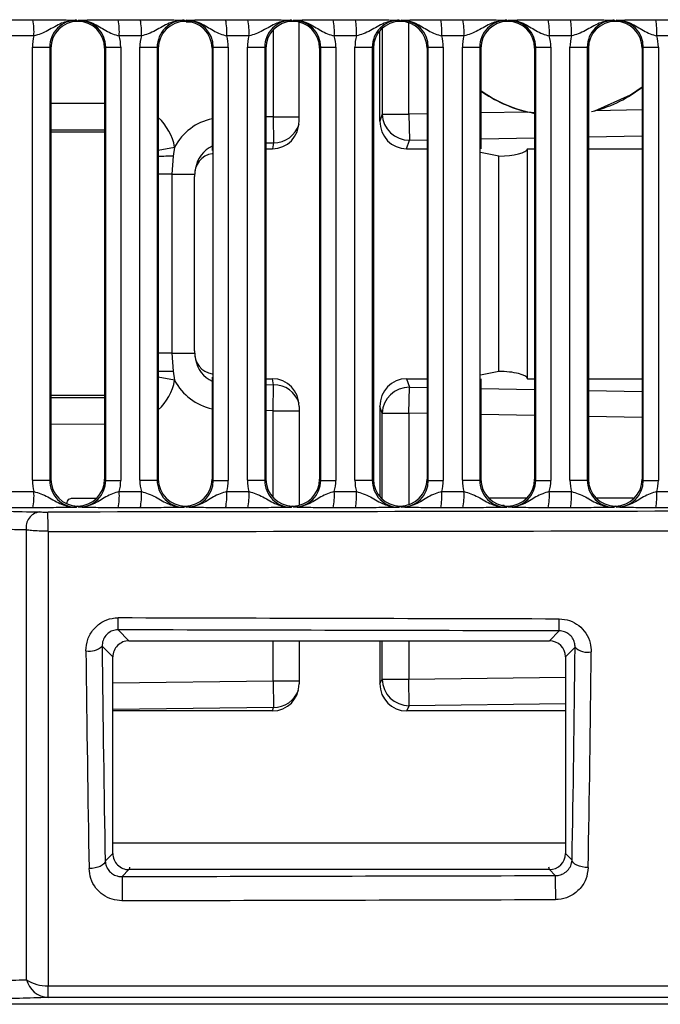
# Model space of a CAD drawing. Units: millimetres. Extents: x 9 to 199, y 7 to 289.
# Drawn here: x 103 to 109, y 164 to 173 of the extents above; entities that cross this region are included whole.
import ezdxf

# ---------------------------------------------------------------- set-up
doc = ezdxf.new("R2010")
doc.units = ezdxf.units.MM

msp = doc.modelspace()

# ---------------------------------------------------------------- linework, layer by layer
at = {"color": 7, "linetype": 'Continuous', "lineweight": 25}
for p, q in [((102.9038, 172.8087), (103.1096, 172.8087)), ((103.516, 172.8035), (103.5259, 172.7936)), ((103.5259, 172.7936), (103.5359, 172.8035)), ((103.5259, 172.793), (103.5259, 172.7936)), ((103.9013, 172.8087), (104.1072, 172.8087)), ((104.5135, 172.8035), (104.5235, 172.7936)), ((104.5235, 172.7936), (104.5335, 172.8035)), ((104.5235, 172.793), (104.5235, 172.7936)), ((104.5823, 172.7859), (104.5329, 172.7859)), ((104.8989, 172.8087), (105.1048, 172.8087)), ((105.5111, 172.8035), (105.521, 172.7936)), ((105.521, 172.7936), (105.531, 172.8035)), ((105.521, 172.793), (105.521, 172.7936)), ((105.5812, 171.8676), (105.5812, 172.7855)), ((105.8965, 172.8087), (106.1023, 172.8087)), ((106.5086, 172.8035), (106.5186, 172.7936)), ((106.5186, 172.7936), (106.5286, 172.8035)), ((106.5186, 172.793), (106.5186, 172.7936)), ((106.894, 172.8087), (107.0999, 172.8087)), ((107.5062, 172.8035), (107.5162, 172.7936)), ((107.5162, 172.7936), (107.5262, 172.8035)), ((107.5162, 172.793), (107.5162, 172.7936)), ((107.8916, 172.8087), (108.0974, 172.8087)), ((108.5038, 172.8035), (108.5137, 172.7936)), ((108.5137, 172.7936), (108.5237, 172.8035)), ((108.5137, 172.793), (108.5137, 172.7936)), ((108.8891, 172.8087), (109.095, 172.8087)), ((106.3294, 171.8676), (106.3294, 172.7056)), ((103.1199, 172.6587), (102.914, 172.6587)), ((104.1175, 172.6587), (103.9116, 172.6587)), ((105.115, 172.6587), (104.9092, 172.6587)), ((106.1126, 172.6587), (105.9067, 172.6587)), ((107.1102, 172.6587), (106.9043, 172.6587)), ((108.1077, 172.6587), (107.9019, 172.6587)), ((109.1053, 172.6587), (108.8994, 172.6587)), ((103.1057, 172.5531), (103.2662, 172.5531)), ((103.1057, 168.5329), (103.1057, 172.5531)), ((103.2662, 172.5531), (103.2662, 168.5329)), ((103.2765, 172.5427), (103.2662, 172.5531)), ((103.2765, 172.5427), (103.2765, 168.5433)), ((103.786, 172.5541), (103.7753, 172.5433)), ((103.7753, 172.5433), (103.7753, 168.5427)), ((103.786, 172.5541), (103.9256, 172.5541)), ((103.786, 168.5319), (103.786, 172.5541)), ((103.9256, 172.5541), (103.9256, 168.5319)), ((104.1033, 172.5531), (104.2637, 172.5531)), ((104.1033, 168.5329), (104.1033, 172.5531)), ((104.2637, 172.5531), (104.2637, 168.5329)), ((104.2741, 172.5427), (104.2637, 172.5531)), ((104.2741, 172.5427), (104.2741, 168.5433)), ((104.7836, 172.5541), (104.7729, 172.5433)), ((104.7729, 172.5433), (104.7729, 171.5948)), ((104.7836, 172.5541), (104.9231, 172.5541)), ((104.7836, 168.5319), (104.7836, 172.5541)), ((104.9231, 172.5541), (104.9231, 168.5319)), ((105.1009, 172.5531), (105.2613, 172.5531)), ((105.1009, 168.5329), (105.1009, 172.5531)), ((105.2613, 172.5531), (105.2613, 168.5329)), ((105.2716, 172.5427), (105.2613, 172.5531)), ((105.2716, 172.5427), (105.2716, 168.5433)), ((105.7812, 172.5541), (105.7704, 172.5433)), ((105.7704, 172.5433), (105.7704, 168.5427)), ((105.7812, 172.5541), (105.9207, 172.5541)), ((105.7812, 168.5319), (105.7812, 172.5541)), ((105.9207, 172.5541), (105.9207, 168.5319)), ((106.0984, 172.5531), (106.2589, 172.5531)), ((106.0984, 168.5329), (106.0984, 172.5531)), ((106.2589, 172.5531), (106.2589, 168.5329)), ((106.2692, 172.5427), (106.2589, 172.5531)), ((106.2692, 172.5427), (106.2692, 168.5433)), ((106.7787, 172.5541), (106.768, 172.5433)), ((106.768, 172.5433), (106.768, 168.5427)), ((106.7787, 172.5541), (106.9182, 172.5541)), ((106.7787, 168.5319), (106.7787, 172.5541)), ((106.9182, 172.5541), (106.9182, 168.5319)), ((107.096, 172.5531), (107.2564, 172.5531)), ((107.096, 168.5329), (107.096, 172.5531)), ((107.2564, 172.5531), (107.2564, 168.5329)), ((107.2668, 172.5427), (107.2564, 172.5531)), ((107.2668, 172.5427), (107.2668, 171.61)), ((107.7763, 172.5541), (107.7656, 172.5433)), ((107.7656, 172.5433), (107.7656, 168.5427)), ((107.7763, 172.5541), (107.9158, 172.5541)), ((107.7763, 168.5319), (107.7763, 172.5541)), ((107.9158, 172.5541), (107.9158, 168.5319)), ((108.0936, 172.5531), (108.254, 172.5531)), ((108.0936, 168.5329), (108.0936, 172.5531)), ((108.254, 172.5531), (108.254, 168.5329)), ((108.2643, 172.5427), (108.254, 172.5531)), ((108.2643, 172.5427), (108.2643, 168.5433)), ((108.7739, 172.5541), (108.7631, 172.5433)), ((108.7631, 172.5433), (108.7631, 168.5427)), ((108.7739, 172.5541), (108.9134, 172.5541)), ((108.7739, 168.5319), (108.7739, 172.5541)), ((108.9134, 172.5541), (108.9134, 168.5319)), ((107.7656, 171.9448), (107.7018, 171.9517)), ((108.2938, 171.9551), (108.3252, 171.9634)), ((105.3394, 171.9076), (105.3439, 171.6661)), ((106.35, 171.9311), (106.3294, 171.8676)), ((106.35, 171.9311), (106.5991, 171.9311)), ((106.5991, 171.9311), (106.6036, 171.6896)), ((103.2765, 171.7669), (103.7753, 171.7663)), ((105.3439, 171.6661), (105.3329, 171.61)), ((106.5777, 171.61), (106.6036, 171.6896)), ((104.4257, 171.6253), (104.4132, 171.5407)), ((105.2716, 171.61), (105.3329, 171.61)), ((106.5777, 171.61), (106.768, 171.61)), ((107.4342, 171.543), (107.2646, 171.5772)), ((107.701, 171.61), (107.7656, 171.61)), ((107.701, 169.476), (107.701, 171.61)), ((108.2643, 171.61), (108.7631, 171.61)), ((104.4132, 171.5407), (104.3987, 171.374)), ((107.4342, 169.543), (107.4342, 171.543)), ((104.6185, 171.429), (104.6134, 171.4027)), ((104.3987, 171.374), (104.3987, 169.712)), ((104.6086, 169.7337), (104.6086, 171.3523)), ((104.3987, 169.712), (104.4132, 169.5453)), ((104.6134, 169.6833), (104.6185, 169.657)), ((104.4132, 169.5453), (104.4257, 169.4607)), ((104.7729, 169.4912), (104.7729, 168.5427)), ((105.2716, 169.476), (105.3329, 169.476)), ((105.3439, 169.4199), (105.3329, 169.476)), ((106.5777, 169.476), (106.768, 169.476)), ((106.5777, 169.476), (106.6036, 169.3964)), ((107.4342, 169.543), (107.2646, 169.5088)), ((107.2668, 169.476), (107.2668, 168.5433)), ((107.701, 169.476), (107.7656, 169.476)), ((108.2643, 169.476), (108.7631, 169.476)), ((105.3394, 169.1784), (105.3439, 169.4199)), ((106.5991, 169.1549), (106.6036, 169.3964)), ((103.7753, 169.3197), (103.2765, 169.3191)), ((105.5812, 169.2184), (105.5812, 168.3005)), ((106.3294, 169.2184), (106.3294, 168.3804)), ((106.35, 169.1549), (106.3294, 169.2184)), ((106.35, 169.1549), (106.5991, 169.1549)), ((103.1057, 168.5329), (103.2662, 168.5329)), ((103.2662, 168.5329), (103.2765, 168.5433)), ((103.7753, 168.5427), (103.786, 168.5319)), ((103.786, 168.5319), (103.9256, 168.5319)), ((104.1033, 168.5329), (104.2637, 168.5329)), ((104.2637, 168.5329), (104.2741, 168.5433)), ((104.7729, 168.5427), (104.7836, 168.5319)), ((104.7836, 168.5319), (104.9231, 168.5319)), ((105.1009, 168.5329), (105.2613, 168.5329)), ((105.2613, 168.5329), (105.2716, 168.5433)), ((105.7704, 168.5427), (105.7812, 168.5319)), ((105.7812, 168.5319), (105.9207, 168.5319)), ((106.0984, 168.5329), (106.2589, 168.5329)), ((106.2589, 168.5329), (106.2692, 168.5433)), ((106.768, 168.5427), (106.7787, 168.5319)), ((106.7787, 168.5319), (106.9182, 168.5319)), ((107.096, 168.5329), (107.2564, 168.5329)), ((107.2564, 168.5329), (107.2668, 168.5433)), ((107.7656, 168.5427), (107.7763, 168.5319)), ((107.7763, 168.5319), (107.9158, 168.5319)), ((108.0936, 168.5329), (108.254, 168.5329)), ((108.254, 168.5329), (108.2643, 168.5433)), ((108.7631, 168.5427), (108.7739, 168.5319)), ((108.7739, 168.5319), (108.9134, 168.5319)), ((102.914, 168.4273), (103.1199, 168.4273)), ((103.9116, 168.4273), (104.1175, 168.4273)), ((104.9092, 168.4273), (105.115, 168.4273)), ((105.9067, 168.4273), (106.1126, 168.4273)), ((106.9043, 168.4273), (107.1102, 168.4273)), ((107.9019, 168.4273), (108.1077, 168.4273)), ((108.8994, 168.4273), (109.1053, 168.4273)), ((103.479, 168.3659), (103.702, 168.3659)), ((103.5259, 168.2924), (103.516, 168.2825)), ((103.5259, 168.2924), (103.5259, 168.293)), ((103.5359, 168.2825), (103.5259, 168.2924)), ((104.5235, 168.2924), (104.5135, 168.2825)), ((104.5235, 168.2924), (104.5235, 168.293)), ((104.5335, 168.2825), (104.5235, 168.2924)), ((105.521, 168.2924), (105.5111, 168.2825)), ((105.521, 168.2924), (105.521, 168.293)), ((105.531, 168.2825), (105.521, 168.2924)), ((106.5186, 168.2924), (106.5086, 168.2825)), ((106.5186, 168.2924), (106.5186, 168.293)), ((106.5286, 168.2825), (106.5186, 168.2924)), ((107.688, 168.3669), (107.3394, 168.3669)), ((107.4828, 168.2979), (107.4677, 168.2979)), ((107.5162, 168.2924), (107.5062, 168.2825)), ((107.5162, 168.2924), (107.5162, 168.293)), ((107.5262, 168.2825), (107.5162, 168.2924)), ((108.2632, 168.3669), (108.2667, 168.3669)), ((108.6786, 168.3659), (108.3402, 168.3659)), ((108.5137, 168.2924), (108.5038, 168.2825)), ((108.5137, 168.2924), (108.5137, 168.293)), ((108.5237, 168.2825), (108.5137, 168.2924)), ((103.1096, 168.2773), (102.9038, 168.2773)), ((104.1072, 168.2773), (103.9013, 168.2773)), ((105.1048, 168.2773), (104.8989, 168.2773)), ((106.1023, 168.2773), (105.8965, 168.2773)), ((107.0999, 168.2773), (106.894, 168.2773)), ((108.0974, 168.2773), (107.8916, 168.2773)), ((109.095, 168.2773), (108.8891, 168.2773)), ((103.9003, 167.145), (104.0021, 167.043)), ((107.9023, 167.043), (107.9944, 167.1349)), ((104.0021, 167.043), (107.9023, 167.043)), ((105.5812, 167.043), (105.5812, 166.6442)), ((106.3294, 167.043), (106.3294, 166.6442)), ((103.8522, 166.8927), (103.753, 166.9921)), ((108.1409, 166.982), (108.0522, 166.8935)), ((103.8522, 165.0683), (103.8522, 166.8927)), ((108.0522, 166.8935), (108.0522, 165.0675)), ((105.3394, 166.6705), (105.3424, 166.4243)), ((106.3294, 166.6442), (106.35, 166.686)), ((106.35, 166.686), (106.5991, 166.686)), ((106.6021, 166.4398), (106.5991, 166.686)), ((105.3325, 166.3911), (103.8522, 166.3911)), ((105.3325, 166.3911), (105.3424, 166.4243)), ((106.6021, 166.4398), (106.5781, 166.3911)), ((108.0522, 166.3911), (106.5781, 166.3911)), ((103.7815, 164.9974), (103.8522, 165.0683)), ((108.0522, 165.0675), (108.1128, 165.0071)), ((104.0021, 164.918), (103.9373, 164.8531)), ((104.0022, 164.918), (104.0021, 164.918)), ((104.007, 164.9424), (104.0022, 164.918)), ((107.9022, 164.918), (104.0022, 164.918)), ((107.9022, 164.918), (107.8973, 164.9424)), ((107.9023, 164.918), (107.9022, 164.918)), ((107.9576, 164.8627), (107.9023, 164.918)), ((103.2508, 163.8402), (113.5868, 163.8402)), ((103.2508, 163.7308), (103.2508, 163.8402)), ((113.5868, 163.7308), (103.2508, 163.7308)), ((113.524, 163.668), (101.8772, 163.668))]:
    msp.add_line(p, q, dxfattribs=at)
at = {"color": 8, "linetype": 'Continuous', "lineweight": 25}
for p, q in [((106.5991, 171.9311), (106.5991, 172.7795)), ((105.3394, 172.714), (105.3394, 171.9076)), ((106.35, 172.727), (106.35, 171.9311)), ((103.2765, 172.0343), (103.7753, 172.0337)), ((107.7018, 171.9517), (107.2668, 171.9436)), ((108.7631, 171.9716), (108.3254, 171.9634)), ((105.3394, 171.9076), (105.2716, 171.9063)), ((105.3394, 171.9076), (105.5812, 171.9076)), ((106.768, 171.9343), (106.5991, 171.9311)), ((103.7753, 171.7838), (103.2765, 171.7844)), ((105.2716, 171.6647), (105.3439, 171.6661)), ((106.6036, 171.6896), (106.768, 171.6927)), ((107.2668, 171.702), (107.7656, 171.7113)), ((108.2643, 171.7207), (108.7631, 171.73)), ((104.2741, 171.597), (104.4257, 171.6253)), ((104.3987, 171.374), (104.2741, 171.374)), ((104.3987, 171.374), (104.6095, 171.374)), ((104.3987, 169.712), (104.2741, 169.712)), ((104.3987, 169.712), (104.6095, 169.712)), ((104.4257, 169.4607), (104.2741, 169.489)), ((105.2716, 169.4213), (105.3439, 169.4199)), ((106.6036, 169.3964), (106.768, 169.3933)), ((107.2668, 169.384), (107.7656, 169.3747)), ((103.2765, 169.3016), (103.7753, 169.3023)), ((108.2643, 169.3653), (108.7631, 169.356)), ((105.3394, 169.1784), (105.2716, 169.1797)), ((105.3394, 168.372), (105.3394, 169.1784)), ((105.3394, 169.1784), (105.5812, 169.1784)), ((106.35, 168.359), (106.35, 169.1549)), ((106.768, 169.1517), (106.5991, 169.1549)), ((106.5991, 169.1549), (106.5991, 168.3065)), ((107.7656, 169.1331), (107.2668, 169.1424)), ((108.7631, 169.1144), (108.2643, 169.1238)), ((103.7753, 169.0523), (103.2765, 169.0517)), ((105.3394, 166.6705), (105.3394, 167.043)), ((106.35, 166.686), (106.35, 167.043)), ((106.5991, 167.043), (106.5991, 166.686)), ((103.8522, 166.6522), (105.3394, 166.6705)), ((105.3394, 166.6705), (105.5812, 166.6705)), ((106.5991, 166.686), (108.0522, 166.7039)), ((108.0522, 166.4576), (106.6021, 166.4398)), ((105.3424, 166.4243), (103.8522, 166.406)), ((103.8522, 165.1659), (108.0522, 165.1659))]:
    msp.add_line(p, q, dxfattribs=at)
at = {"color": 7, "linetype": 'Continuous', "lineweight": 25, "flags": 128}
for points in [[(108.3252, 171.9634), (108.6562, 172.1099), (108.7631, 172.1854)], [(103.2508, 168.06), (103.2507, 168.0925), (103.2507, 168.1248), (103.2507, 168.1553), (103.2506, 168.1827), (103.2506, 168.2056), (103.2506, 168.223), (103.2506, 168.234), (103.2506, 168.2381)], [(103.7815, 164.9974), (103.7778, 164.984), (103.7688, 164.9712), (103.7546, 164.9592), (103.736, 164.9487), (103.7134, 164.94), (103.6879, 164.9335), (103.6602, 164.9292), (103.6316, 164.9275)], [(108.2627, 164.9373), (108.234, 164.939), (108.2064, 164.9432), (108.1808, 164.9498), (108.1583, 164.9585), (108.1396, 164.969), (108.1255, 164.9809), (108.1164, 164.9937), (108.1128, 165.0071)]]:
    msp.add_lwpolyline(points, dxfattribs=at)
at = {"color": 7, "linetype": 'Continuous', "lineweight": 25}
for centre, radius, start, end in [((102.5524, 172.6952), 0.5686, 356.32566, 11.51693), ((103.3441, 172.6952), 0.5686, 356.32566, 11.51693), ((103.55, 172.6952), 0.5686, 356.32566, 11.51693), ((104.3417, 172.6952), 0.5686, 356.32566, 11.51693), ((104.5476, 172.6952), 0.5686, 356.32566, 11.51693), ((105.3393, 172.6952), 0.5686, 356.32566, 11.51693), ((105.5451, 172.6952), 0.5686, 356.32566, 11.51693), ((106.3368, 172.6952), 0.5686, 356.32566, 11.51693), ((106.5427, 172.6952), 0.5686, 356.32566, 11.51693), ((107.3344, 172.6952), 0.5686, 356.32566, 11.51693), ((107.5402, 172.6952), 0.5686, 356.32566, 11.51693), ((108.3319, 172.6952), 0.5686, 356.32566, 11.51693), ((107.9927, 173.1635), 1.2455, 234.35065, 259.49306), ((106.602, 171.9418), 0.2522, 182.42503, 270.37084), ((106.602, 169.1442), 0.2522, 89.62916, 177.57497), ((102.5524, 168.3908), 0.5686, 348.48307, 3.67434), ((103.3441, 168.3908), 0.5686, 348.48307, 3.67434), ((103.55, 168.3908), 0.5686, 348.48307, 3.67434), ((104.3417, 168.3908), 0.5686, 348.48307, 3.67434), ((104.5476, 168.3908), 0.5686, 348.48307, 3.67434), ((105.3393, 168.3908), 0.5686, 348.48307, 3.67434), ((105.5451, 168.3908), 0.5686, 348.48307, 3.67434), ((106.3368, 168.3908), 0.5686, 348.48307, 3.67434), ((106.5427, 168.3908), 0.5686, 348.48307, 3.67434), ((107.3344, 168.3908), 0.5686, 348.48307, 3.67434), ((107.5402, 168.3908), 0.5686, 348.48307, 3.67434), ((108.3319, 168.3908), 0.5686, 348.48307, 3.67434), ((103.1913, 168.0972), 0.1431, 98.37464, 190.18444), ((62.4501, 167.3371), 41.4507, 359.73442, 359.88796), ((66.769, 167.3264), 41.2258, 359.73386, 359.88805), ((103.6343, 167.1236), 0.1772, 259.87887, 312.07321), ((108.2597, 167.1131), 0.1769, 227.81723, 280.1344), ((106.6021, 166.6919), 0.2521, 181.35027, 270.00077), ((152.0777, 164.82), 48.1403, 179.96058, 180.22689), ((156.1795, 164.8299), 48.2219, 179.96094, 180.22664), ((103.239, 164.182), 0.3421, 236.54899, 271.96432), ((103.2647, 163.9515), 0.2211, 194.3622, 266.39877)]:
    msp.add_arc(centre, radius, start, end, dxfattribs=at)
at = {"color": 8, "linetype": 'Continuous', "lineweight": 25}
for centre, radius, start, end in [((105.3457, 171.9109), 0.2448, 269.56934, 342.9054), ((104.4201, 165.1019), 6.4388, 90.06137, 91.29906), ((104.4201, 175.9841), 6.4388, 268.70094, 269.93863), ((105.3457, 169.1752), 0.2448, 17.09461, 90.43066), ((105.3434, 166.6705), 0.2462, 269.76565, 339.79791)]:
    msp.add_arc(centre, radius, start, end, dxfattribs=at)
at = {"color": 7, "linetype": 'Continuous', "lineweight": 25}
for centre, major_axis, ratio, start_param, end_param in [((103.5158, 172.5535), (0.0716, 0.2397), 0.997666, 0.290154, 1.861866), ((103.5263, 172.543), (0.0791, 0.2372), 0.998475, 0.323625, 1.893054), ((103.525, 172.543), (0.2257, 0.1085), 0.998049, 5.836068, 7.403057), ((103.5355, 172.5535), (0.2241, 0.1125), 0.996738, 5.818832, 7.388104), ((104.5133, 172.5535), (0.0716, 0.2397), 0.997666, 0.290154, 1.861866), ((104.5238, 172.543), (0.0791, 0.2372), 0.998475, 0.323625, 1.893054), ((104.5225, 172.543), (0.2257, 0.1085), 0.998049, 5.836068, 7.403057), ((104.533, 172.5535), (0.2241, 0.1125), 0.996738, 5.818832, 7.388104), ((105.5109, 172.5535), (0.0716, 0.2397), 0.997666, 0.290154, 1.861866), ((105.5214, 172.543), (0.0791, 0.2372), 0.998475, 0.323625, 1.893054), ((105.5201, 172.543), (0.2257, 0.1085), 0.998049, 5.836068, 7.403057), ((105.5306, 172.5535), (0.2241, 0.1125), 0.996738, 5.818832, 7.388104), ((106.5085, 172.5535), (0.0716, 0.2397), 0.997666, 0.290154, 1.861866), ((106.5189, 172.543), (0.0791, 0.2372), 0.998475, 0.323625, 1.893054), ((106.5177, 172.543), (0.2257, 0.1085), 0.998049, 5.836068, 7.403057), ((106.5282, 172.5535), (0.2241, 0.1125), 0.996738, 5.818832, 7.388104), ((107.506, 172.5535), (0.0716, 0.2397), 0.997666, 0.290154, 1.861866), ((107.5165, 172.543), (0.0791, 0.2372), 0.998475, 0.323625, 1.893054), ((107.5152, 172.543), (0.2257, 0.1085), 0.998049, 5.836068, 7.403057), ((107.5257, 172.5535), (0.2241, 0.1125), 0.996738, 5.818832, 7.388104), ((108.5036, 172.5535), (0.0716, 0.2397), 0.997666, 0.290154, 1.861866), ((108.5141, 172.543), (0.0791, 0.2372), 0.998475, 0.323625, 1.893054), ((108.5128, 172.543), (0.2257, 0.1085), 0.998049, 5.836068, 7.403057), ((108.5233, 172.5535), (0.2241, 0.1125), 0.996738, 5.818832, 7.388104), ((103.5053, 172.5535), (0.1265, 0.3796), 0.998475, 1.625882, 1.893054), ((103.525, 172.5535), (0.3612, 0.1735), 0.998049, 5.836068, 6.1008), ((104.5029, 172.5535), (0.1265, 0.3796), 0.998475, 1.625882, 1.893054), ((104.5226, 172.5535), (0.3612, 0.1735), 0.998049, 5.836068, 6.1008), ((105.5004, 172.5535), (0.1265, 0.3796), 0.998475, 1.625882, 1.893054), ((105.5201, 172.5535), (0.3612, 0.1735), 0.998049, 5.836068, 6.1008), ((106.498, 172.5535), (0.1265, 0.3796), 0.998475, 1.625882, 1.893054), ((106.5177, 172.5535), (0.3612, 0.1735), 0.998049, 5.836068, 6.1008), ((107.4956, 172.5535), (0.1265, 0.3796), 0.998475, 1.625882, 1.893054), ((107.5153, 172.5535), (0.3612, 0.1735), 0.998049, 5.836068, 6.1008), ((108.4931, 172.5535), (0.1265, 0.3796), 0.998475, 1.625882, 1.893054), ((108.5128, 172.5535), (0.3612, 0.1735), 0.998049, 5.836068, 6.1008), ((107.9908, 173.168), (-1.2531, 0), 0.997564, 0.954732, 1.338006), ((107.9908, 173.168), (-1.2531, 0), 0.997564, 1.841056, 2.234874), ((105.3318, 171.8688), (-0.0157, 0.2584), 0.963455, 3.083009, 4.649289), ((106.5788, 171.8688), (0.0157, 0.2584), 0.963455, 1.633897, 3.200176), ((104.8639, 171.381), (0.0531, 0.272), 0.901908, 0.584201, 1.570796), ((107.4517, 171.61), (0.25, 0.005), 0.267196, 4.637198, 6.207994), ((104.8486, 171.3027), (-0.1459, 0.2357), 0.808456, 5.941013, 7.200527), ((104.8486, 169.7833), (0.1459, 0.2357), 0.808456, 2.224251, 3.483765), ((104.8639, 169.705), (-0.0531, 0.272), 0.901908, 1.570796, 2.557391), ((105.3318, 169.2172), (0.0157, 0.2584), 0.963455, 4.775489, 6.341768), ((106.5788, 169.2172), (-0.0157, 0.2584), 0.963455, 6.224602, 7.790881), ((107.4517, 169.476), (0.25, -0.005), 0.267196, 0.075191, 1.645988), ((103.5053, 168.5325), (-0.1265, 0.3796), 0.998475, 1.248539, 1.515711), ((103.5158, 168.5325), (-0.0716, 0.2397), 0.997666, 1.279727, 2.851439), ((103.5263, 168.543), (-0.0791, 0.2372), 0.998475, 1.248539, 2.817968), ((103.525, 168.543), (0.2257, -0.1085), 0.998049, 5.163314, 6.730302), ((103.5355, 168.5325), (0.2241, -0.1125), 0.996738, 5.178267, 6.747538), ((103.525, 168.5325), (0.3612, -0.1735), 0.998049, 0.182386, 0.447117), ((104.5029, 168.5325), (-0.1265, 0.3796), 0.998475, 1.248539, 1.515711), ((104.5133, 168.5325), (-0.0716, 0.2397), 0.997666, 1.279727, 2.851439), ((104.5238, 168.543), (-0.0791, 0.2372), 0.998475, 1.248539, 2.817968), ((104.5225, 168.543), (0.2257, -0.1085), 0.998049, 5.163314, 6.730302), ((104.533, 168.5325), (0.2241, -0.1125), 0.996738, 5.178267, 6.747538), ((104.5226, 168.5325), (0.3612, -0.1735), 0.998049, 0.182386, 0.447117), ((105.5004, 168.5325), (-0.1265, 0.3796), 0.998475, 1.248539, 1.515711), ((105.5109, 168.5325), (-0.0716, 0.2397), 0.997666, 1.279727, 2.851439), ((105.5214, 168.543), (-0.0791, 0.2372), 0.998475, 1.248539, 2.817968), ((105.5201, 168.543), (0.2257, -0.1085), 0.998049, 5.163314, 6.730302), ((105.5306, 168.5325), (0.2241, -0.1125), 0.996738, 5.178267, 6.747538), ((105.5201, 168.5325), (0.3612, -0.1735), 0.998049, 0.182386, 0.447117), ((106.498, 168.5325), (-0.1265, 0.3796), 0.998475, 1.248539, 1.515711), ((106.5085, 168.5325), (-0.0716, 0.2397), 0.997666, 1.279727, 2.851439), ((106.5189, 168.543), (-0.0791, 0.2372), 0.998475, 1.248539, 2.817968), ((106.5177, 168.543), (0.2257, -0.1085), 0.998049, 5.163314, 6.730302), ((106.5282, 168.5325), (0.2241, -0.1125), 0.996738, 5.178267, 6.747538), ((106.5177, 168.5325), (0.3612, -0.1735), 0.998049, 0.182386, 0.447117), ((107.4956, 168.5325), (-0.1265, 0.3796), 0.998475, 1.248539, 1.515711), ((107.506, 168.5325), (-0.0716, 0.2397), 0.997666, 1.279727, 2.851439), ((107.5165, 168.543), (-0.0791, 0.2372), 0.998475, 1.248539, 2.817968), ((107.5152, 168.543), (0.2257, -0.1085), 0.998049, 5.163314, 6.730302), ((107.5257, 168.5325), (0.2241, -0.1125), 0.996738, 5.178267, 6.747538), ((107.5153, 168.5325), (0.3612, -0.1735), 0.998049, 0.182386, 0.447117), ((108.4931, 168.5325), (-0.1265, 0.3796), 0.998475, 1.248539, 1.515711), ((108.5036, 168.5325), (-0.0716, 0.2397), 0.997666, 1.279727, 2.851439), ((108.5141, 168.543), (-0.0791, 0.2372), 0.998475, 1.248539, 2.817968), ((108.5128, 168.543), (0.2257, -0.1085), 0.998049, 5.163314, 6.730302), ((108.5233, 168.5325), (0.2241, -0.1125), 0.996738, 5.178267, 6.747538), ((108.5128, 168.5325), (0.3612, -0.1735), 0.998049, 0.182386, 0.447117), ((1651.3352, 170.318), (9095.4378, 11.0983), 0.000021, 4.541352, 4.5425), ((1651.3354, 170.168), (9095.4378, 11.2483), 0.000022, 4.541352, 4.5425), ((-1226.0069, 170.168), (4548.4015, -11.2431), 0.000086, 1.27313, 1.274071), ((-1226.0072, 170.0181), (4548.4015, -11.0932), 0.000085, 1.27313, 1.274071), ((104.0019, 166.8929), (0.0345, 0.1461), 0.997274, 0.231213, 1.803231), ((107.9017, 166.8929), (0.1328, 0.071), 0.995612, 5.793991, 7.36113), ((103.9746, 170.168), (0, 11.25), 0.034455, 1.86097, 2.055357), ((104.1245, 170.168), (0, 11.1), 0.034921, 1.86097, 2.055357), ((107.7696, 170.168), (0, 11.1), 0.034921, 4.228812, 4.421267), ((107.9195, 170.168), (0, 11.25), 0.034455, 4.228812, 4.421267), ((105.3318, 166.645), (-0.0216, 0.253), 0.982304, 3.057817, 4.625583), ((106.5788, 166.645), (0.0216, 0.253), 0.982304, 1.657602, 3.225368), ((104.0019, 165.0681), (-0.0345, 0.1461), 0.997274, 1.338362, 2.910379), ((107.9017, 165.0681), (0.1328, -0.071), 0.995612, 5.205241, 6.77238), ((2203.6916, 170.3179), (4548.4015, 11.0932), 0.000085, 4.232538, 4.233534), ((2203.692, 170.168), (4548.4015, 11.2431), 0.000086, 4.232538, 4.233534)]:
    msp.add_ellipse(centre, major_axis=major_axis, ratio=ratio, start_param=start_param, end_param=end_param, dxfattribs=at)
at = {"color": 8, "linetype": 'Continuous', "lineweight": 25}
for centre, major_axis, ratio, start_param, end_param in [((103.9342, 171.5334), (0, -0.5001), 0.999848, 1.755614, 2.394134), ((104.8639, 171.381), (-0.0994, -0.5087), 0.964612, 3.524163, 4.407173), ((103.9342, 169.5526), (0, 0.5001), 0.999848, 3.889052, 4.527571), ((104.8639, 169.705), (-0.0994, 0.5087), 0.964612, 1.876012, 2.759023)]:
    msp.add_ellipse(centre, major_axis=major_axis, ratio=ratio, start_param=start_param, end_param=end_param, dxfattribs=at)
at = {"color": 7, "linetype": 'Continuous', "lineweight": 25}
for points, knots in [([(103.1096, 172.8087), (103.148, 172.8086), (103.2247, 172.8085), (103.3451, 172.8073), (103.4357, 172.8057), (103.4894, 172.8043), (103.5117, 172.8037), (103.5155, 172.8036), (103.516, 172.8035)], [0, 0, 0, 0, 0.223656, 0.446652, 0.767309, 0.960335, 0.995201, 1, 1, 1, 1]), ([(103.516, 172.8035), (103.5152, 172.8036), (103.5066, 172.8036), (103.459, 172.8018), (103.3642, 172.7772), (103.272, 172.718), (103.1877, 172.677), (103.1413, 172.6645), (103.1199, 172.6587)], [0, 0, 0, 0, 0.005331, 0.060069, 0.333448, 0.677353, 0.851122, 1, 1, 1, 1]), ([(103.5359, 172.8035), (103.5363, 172.8036), (103.5393, 172.8037), (103.5569, 172.8043), (103.5997, 172.8057), (103.677, 172.8073), (103.788, 172.8085), (103.8635, 172.8086), (103.9013, 172.8087)], [0, 0, 0, 0, 0.004798, 0.039615, 0.232664, 0.553922, 0.776633, 1, 1, 1, 1]), ([(103.5359, 172.8035), (103.5366, 172.8036), (103.5448, 172.8036), (103.59, 172.8019), (103.6805, 172.7775), (103.7663, 172.718), (103.8449, 172.6769), (103.8906, 172.6645), (103.9116, 172.6587)], [0, 0, 0, 0, 0.005344, 0.05976, 0.333147, 0.678262, 0.851562, 1, 1, 1, 1]), ([(104.1072, 172.8087), (104.1456, 172.8086), (104.2223, 172.8085), (104.3426, 172.8073), (104.4333, 172.8057), (104.487, 172.8043), (104.5093, 172.8037), (104.5131, 172.8036), (104.5135, 172.8035)], [0, 0, 0, 0, 0.223656, 0.446652, 0.767309, 0.960335, 0.995201, 1, 1, 1, 1]), ([(104.5135, 172.8035), (104.5128, 172.8036), (104.5042, 172.8036), (104.4566, 172.8018), (104.3618, 172.7772), (104.2695, 172.718), (104.1853, 172.677), (104.1389, 172.6645), (104.1175, 172.6587)], [0, 0, 0, 0, 0.005331, 0.060069, 0.333448, 0.677353, 0.851122, 1, 1, 1, 1]), ([(104.5335, 172.8035), (104.5338, 172.8036), (104.5368, 172.8037), (104.5545, 172.8043), (104.5973, 172.8057), (104.6746, 172.8073), (104.7856, 172.8085), (104.8611, 172.8086), (104.8989, 172.8087)], [0, 0, 0, 0, 0.004798, 0.039615, 0.232664, 0.553922, 0.776633, 1, 1, 1, 1]), ([(104.5335, 172.8035), (104.5342, 172.8036), (104.5423, 172.8036), (104.5876, 172.8019), (104.6781, 172.7775), (104.7638, 172.718), (104.8425, 172.6769), (104.8881, 172.6645), (104.9092, 172.6587)], [0, 0, 0, 0, 0.005344, 0.05976, 0.333147, 0.678262, 0.851562, 1, 1, 1, 1]), ([(105.1048, 172.8087), (105.1432, 172.8086), (105.2198, 172.8085), (105.3402, 172.8073), (105.4308, 172.8057), (105.4846, 172.8043), (105.5068, 172.8037), (105.5106, 172.8036), (105.5111, 172.8035)], [0, 0, 0, 0, 0.223656, 0.446652, 0.767309, 0.960335, 0.995201, 1, 1, 1, 1]), ([(105.5111, 172.8035), (105.5103, 172.8036), (105.5017, 172.8036), (105.4542, 172.8018), (105.3593, 172.7772), (105.2671, 172.718), (105.1828, 172.677), (105.1364, 172.6645), (105.115, 172.6587)], [0, 0, 0, 0, 0.005331, 0.060069, 0.333448, 0.677353, 0.851122, 1, 1, 1, 1]), ([(105.531, 172.8035), (105.5314, 172.8036), (105.5344, 172.8037), (105.552, 172.8043), (105.5948, 172.8057), (105.6722, 172.8073), (105.7832, 172.8085), (105.8586, 172.8086), (105.8965, 172.8087)], [0, 0, 0, 0, 0.004798, 0.039615, 0.232664, 0.553922, 0.776633, 1, 1, 1, 1]), ([(105.531, 172.8035), (105.5318, 172.8036), (105.5399, 172.8036), (105.5852, 172.8019), (105.6756, 172.7775), (105.7614, 172.718), (105.8401, 172.6769), (105.8857, 172.6645), (105.9067, 172.6587)], [0, 0, 0, 0, 0.0053443, 0.0597599, 0.3331465, 0.6782617, 0.8515619, 1, 1, 1, 1]), ([(106.1023, 172.8087), (106.1407, 172.8086), (106.2174, 172.8085), (106.3377, 172.8073), (106.4284, 172.8057), (106.4821, 172.8043), (106.5044, 172.8037), (106.5082, 172.8036), (106.5086, 172.8035)], [0, 0, 0, 0, 0.223656, 0.446652, 0.767309, 0.960335, 0.995201, 1, 1, 1, 1]), ([(106.5086, 172.8035), (106.5079, 172.8036), (106.4993, 172.8036), (106.4517, 172.8018), (106.3569, 172.7772), (106.2647, 172.718), (106.1804, 172.677), (106.134, 172.6645), (106.1126, 172.6587)], [0, 0, 0, 0, 0.005331, 0.060069, 0.333448, 0.677353, 0.851122, 1, 1, 1, 1]), ([(106.5286, 172.8035), (106.529, 172.8036), (106.5319, 172.8037), (106.5496, 172.8043), (106.5924, 172.8057), (106.6697, 172.8073), (106.7807, 172.8085), (106.8562, 172.8086), (106.894, 172.8087)], [0, 0, 0, 0, 0.004798, 0.039615, 0.232664, 0.553922, 0.776633, 1, 1, 1, 1]), ([(106.5286, 172.8035), (106.5293, 172.8036), (106.5374, 172.8036), (106.5827, 172.8019), (106.6732, 172.7775), (106.759, 172.718), (106.8376, 172.6769), (106.8832, 172.6645), (106.9043, 172.6587)], [0, 0, 0, 0, 0.005344, 0.05976, 0.333147, 0.678262, 0.851562, 1, 1, 1, 1]), ([(107.0999, 172.8087), (107.1383, 172.8086), (107.215, 172.8085), (107.3353, 172.8073), (107.426, 172.8057), (107.4797, 172.8043), (107.502, 172.8037), (107.5057, 172.8036), (107.5062, 172.8035)], [0, 0, 0, 0, 0.223656, 0.446652, 0.767309, 0.960335, 0.995201, 1, 1, 1, 1]), ([(107.5062, 172.8035), (107.5054, 172.8036), (107.4969, 172.8036), (107.4493, 172.8018), (107.3545, 172.7772), (107.2622, 172.718), (107.178, 172.677), (107.1316, 172.6645), (107.1102, 172.6587)], [0, 0, 0, 0, 0.005331, 0.060069, 0.333448, 0.677353, 0.851122, 1, 1, 1, 1]), ([(107.5262, 172.8035), (107.5265, 172.8036), (107.5295, 172.8037), (107.5471, 172.8043), (107.59, 172.8057), (107.6673, 172.8073), (107.7783, 172.8085), (107.8538, 172.8086), (107.8916, 172.8087)], [0, 0, 0, 0, 0.004798, 0.039615, 0.232664, 0.553922, 0.776633, 1, 1, 1, 1]), ([(107.5262, 172.8035), (107.5269, 172.8036), (107.535, 172.8036), (107.5803, 172.8019), (107.6707, 172.7775), (107.7565, 172.718), (107.8352, 172.6769), (107.8808, 172.6645), (107.9019, 172.6587)], [0, 0, 0, 0, 0.005344, 0.05976, 0.333147, 0.678262, 0.851562, 1, 1, 1, 1]), ([(108.0974, 172.8087), (108.1359, 172.8086), (108.2125, 172.8085), (108.3329, 172.8073), (108.4235, 172.8057), (108.4773, 172.8043), (108.4995, 172.8037), (108.5033, 172.8036), (108.5038, 172.8035)], [0, 0, 0, 0, 0.223656, 0.446652, 0.767309, 0.960335, 0.995201, 1, 1, 1, 1]), ([(108.5038, 172.8035), (108.503, 172.8036), (108.4944, 172.8036), (108.4469, 172.8018), (108.352, 172.7772), (108.2598, 172.718), (108.1755, 172.677), (108.1291, 172.6645), (108.1077, 172.6587)], [0, 0, 0, 0, 0.0053305, 0.0600689, 0.3334476, 0.6773525, 0.8511218, 1, 1, 1, 1]), ([(108.5237, 172.8035), (108.5241, 172.8036), (108.5271, 172.8037), (108.5447, 172.8043), (108.5875, 172.8057), (108.6648, 172.8073), (108.7759, 172.8085), (108.8513, 172.8086), (108.8891, 172.8087)], [0, 0, 0, 0, 0.004798, 0.039615, 0.232664, 0.553922, 0.776633, 1, 1, 1, 1]), ([(108.5237, 172.8035), (108.5244, 172.8036), (108.5326, 172.8036), (108.5779, 172.8019), (108.6683, 172.7775), (108.7541, 172.718), (108.8328, 172.6769), (108.8784, 172.6645), (108.8994, 172.6587)], [0, 0, 0, 0, 0.005344, 0.05976, 0.333147, 0.678262, 0.851562, 1, 1, 1, 1]), ([(103.1199, 168.4273), (103.1413, 168.4215), (103.1877, 168.409), (103.272, 168.368), (103.3642, 168.3088), (103.459, 168.2842), (103.5066, 168.2824), (103.5152, 168.2825), (103.516, 168.2825)], [0, 0, 0, 0, 0.1488782, 0.3226475, 0.6665524, 0.9399311, 0.9946695, 1, 1, 1, 1]), ([(103.9116, 168.4273), (103.8906, 168.4215), (103.8449, 168.4091), (103.7663, 168.368), (103.6805, 168.3086), (103.59, 168.2841), (103.5448, 168.2824), (103.5366, 168.2825), (103.5359, 168.2825)], [0, 0, 0, 0, 0.148438, 0.321738, 0.666853, 0.94024, 0.994656, 1, 1, 1, 1]), ([(104.1175, 168.4273), (104.1389, 168.4215), (104.1853, 168.409), (104.2695, 168.368), (104.3618, 168.3088), (104.4566, 168.2842), (104.5042, 168.2824), (104.5128, 168.2825), (104.5135, 168.2825)], [0, 0, 0, 0, 0.1488782, 0.3226475, 0.6665524, 0.9399311, 0.9946695, 1, 1, 1, 1]), ([(104.9092, 168.4273), (104.8881, 168.4215), (104.8425, 168.4091), (104.7638, 168.368), (104.6781, 168.3086), (104.5876, 168.2841), (104.5423, 168.2824), (104.5342, 168.2825), (104.5335, 168.2825)], [0, 0, 0, 0, 0.148438, 0.321738, 0.666853, 0.94024, 0.994656, 1, 1, 1, 1]), ([(105.115, 168.4273), (105.1364, 168.4215), (105.1828, 168.409), (105.2671, 168.368), (105.3593, 168.3088), (105.4542, 168.2842), (105.5017, 168.2824), (105.5103, 168.2825), (105.5111, 168.2825)], [0, 0, 0, 0, 0.148878, 0.322647, 0.666552, 0.939931, 0.994669, 1, 1, 1, 1]), ([(105.9067, 168.4273), (105.8857, 168.4215), (105.8401, 168.4091), (105.7614, 168.368), (105.6756, 168.3086), (105.5852, 168.2841), (105.5399, 168.2824), (105.5318, 168.2825), (105.531, 168.2825)], [0, 0, 0, 0, 0.148438, 0.321738, 0.666853, 0.94024, 0.994656, 1, 1, 1, 1]), ([(106.1126, 168.4273), (106.134, 168.4215), (106.1804, 168.409), (106.2647, 168.368), (106.3569, 168.3088), (106.4517, 168.2842), (106.4993, 168.2824), (106.5079, 168.2825), (106.5086, 168.2825)], [0, 0, 0, 0, 0.148878, 0.322647, 0.666552, 0.939931, 0.994669, 1, 1, 1, 1]), ([(106.9043, 168.4273), (106.8832, 168.4215), (106.8376, 168.4091), (106.759, 168.368), (106.6732, 168.3086), (106.5827, 168.2841), (106.5374, 168.2824), (106.5293, 168.2825), (106.5286, 168.2825)], [0, 0, 0, 0, 0.148438, 0.321738, 0.666853, 0.94024, 0.994656, 1, 1, 1, 1]), ([(107.1102, 168.4273), (107.1316, 168.4215), (107.178, 168.409), (107.2622, 168.368), (107.3545, 168.3088), (107.4493, 168.2842), (107.4969, 168.2824), (107.5054, 168.2825), (107.5062, 168.2825)], [0, 0, 0, 0, 0.1488782, 0.3226475, 0.6665524, 0.9399311, 0.9946695, 1, 1, 1, 1]), ([(107.9019, 168.4273), (107.8808, 168.4215), (107.8352, 168.4091), (107.7565, 168.368), (107.6707, 168.3086), (107.5803, 168.2841), (107.535, 168.2824), (107.5269, 168.2825), (107.5262, 168.2825)], [0, 0, 0, 0, 0.148438, 0.321738, 0.666853, 0.94024, 0.994656, 1, 1, 1, 1]), ([(108.1077, 168.4273), (108.1291, 168.4215), (108.1755, 168.409), (108.2598, 168.368), (108.352, 168.3088), (108.4469, 168.2842), (108.4944, 168.2824), (108.503, 168.2825), (108.5038, 168.2825)], [0, 0, 0, 0, 0.1488782, 0.3226475, 0.6665524, 0.9399311, 0.9946695, 1, 1, 1, 1]), ([(108.8994, 168.4273), (108.8784, 168.4215), (108.8328, 168.4091), (108.7541, 168.368), (108.6683, 168.3086), (108.5779, 168.2841), (108.5326, 168.2824), (108.5244, 168.2825), (108.5237, 168.2825)], [0, 0, 0, 0, 0.1484381, 0.3217383, 0.6668535, 0.9402401, 0.9946557, 1, 1, 1, 1]), ([(103.516, 168.2825), (103.5155, 168.2824), (103.5117, 168.2823), (103.4894, 168.2817), (103.4357, 168.2803), (103.3451, 168.2787), (103.2247, 168.2775), (103.148, 168.2774), (103.1096, 168.2773)], [0, 0, 0, 0, 0.004799, 0.039665, 0.232691, 0.553348, 0.776344, 1, 1, 1, 1]), ([(103.429, 168.3159), (103.4294, 168.3236), (103.4302, 168.3387), (103.4428, 168.3572), (103.4612, 168.365), (103.4731, 168.3656), (103.479, 168.3659)], [0, 0, 0, 0, 0.280596, 0.558566, 0.778787, 1, 1, 1, 1]), ([(103.9013, 168.2773), (103.8635, 168.2774), (103.788, 168.2775), (103.677, 168.2787), (103.5997, 168.2804), (103.5569, 168.2817), (103.5393, 168.2823), (103.5363, 168.2824), (103.5359, 168.2825)], [0, 0, 0, 0, 0.223367, 0.446078, 0.767336, 0.960385, 0.995202, 1, 1, 1, 1]), ([(104.5135, 168.2825), (104.5131, 168.2824), (104.5093, 168.2823), (104.487, 168.2817), (104.4333, 168.2803), (104.3426, 168.2787), (104.2223, 168.2775), (104.1456, 168.2774), (104.1072, 168.2773)], [0, 0, 0, 0, 0.004799, 0.039665, 0.232691, 0.553348, 0.776344, 1, 1, 1, 1]), ([(104.8989, 168.2773), (104.8611, 168.2774), (104.7856, 168.2775), (104.6746, 168.2787), (104.5973, 168.2804), (104.5545, 168.2817), (104.5368, 168.2823), (104.5338, 168.2824), (104.5335, 168.2825)], [0, 0, 0, 0, 0.223367, 0.446078, 0.767336, 0.960385, 0.995202, 1, 1, 1, 1]), ([(105.5111, 168.2825), (105.5106, 168.2824), (105.5068, 168.2823), (105.4846, 168.2817), (105.4308, 168.2803), (105.3402, 168.2787), (105.2198, 168.2775), (105.1432, 168.2774), (105.1048, 168.2773)], [0, 0, 0, 0, 0.004799, 0.039665, 0.232691, 0.553348, 0.776344, 1, 1, 1, 1]), ([(105.8965, 168.2773), (105.8586, 168.2774), (105.7832, 168.2775), (105.6722, 168.2787), (105.5948, 168.2804), (105.552, 168.2817), (105.5344, 168.2823), (105.5314, 168.2824), (105.531, 168.2825)], [0, 0, 0, 0, 0.223367, 0.446078, 0.767336, 0.960385, 0.995202, 1, 1, 1, 1]), ([(106.5086, 168.2825), (106.5082, 168.2824), (106.5044, 168.2823), (106.4821, 168.2817), (106.4284, 168.2803), (106.3377, 168.2787), (106.2174, 168.2775), (106.1407, 168.2774), (106.1023, 168.2773)], [0, 0, 0, 0, 0.004799, 0.039665, 0.232691, 0.553348, 0.776344, 1, 1, 1, 1]), ([(106.894, 168.2773), (106.8562, 168.2774), (106.7807, 168.2775), (106.6697, 168.2787), (106.5924, 168.2804), (106.5496, 168.2817), (106.5319, 168.2823), (106.529, 168.2824), (106.5286, 168.2825)], [0, 0, 0, 0, 0.223367, 0.446078, 0.767336, 0.960385, 0.995202, 1, 1, 1, 1]), ([(107.5062, 168.2825), (107.5057, 168.2824), (107.502, 168.2823), (107.4797, 168.2817), (107.426, 168.2803), (107.3353, 168.2787), (107.215, 168.2775), (107.1383, 168.2774), (107.0999, 168.2773)], [0, 0, 0, 0, 0.004799, 0.039665, 0.232691, 0.553348, 0.776344, 1, 1, 1, 1]), ([(107.8916, 168.2773), (107.8538, 168.2774), (107.7783, 168.2775), (107.6673, 168.2787), (107.59, 168.2804), (107.5471, 168.2817), (107.5295, 168.2823), (107.5265, 168.2824), (107.5262, 168.2825)], [0, 0, 0, 0, 0.223367, 0.446078, 0.767336, 0.960385, 0.995202, 1, 1, 1, 1]), ([(108.5038, 168.2825), (108.5033, 168.2824), (108.4995, 168.2823), (108.4773, 168.2817), (108.4235, 168.2803), (108.3329, 168.2787), (108.2125, 168.2775), (108.1359, 168.2774), (108.0974, 168.2773)], [0, 0, 0, 0, 0.004799, 0.039665, 0.232691, 0.553348, 0.776344, 1, 1, 1, 1]), ([(108.8891, 168.2773), (108.8513, 168.2774), (108.7759, 168.2775), (108.6648, 168.2787), (108.5875, 168.2804), (108.5447, 168.2817), (108.5271, 168.2823), (108.5241, 168.2824), (108.5237, 168.2825)], [0, 0, 0, 0, 0.223367, 0.446078, 0.767336, 0.960385, 0.995202, 1, 1, 1, 1]), ([(102.6471, 168.2505), (102.7153, 168.249), (102.8898, 168.245), (103.0642, 168.2411), (103.1705, 168.2387)], [0, 0, 0, 0, 0.390737, 1, 1, 1, 1]), ([(103.1705, 168.2387), (103.1763, 168.2386), (103.1893, 168.2384), (103.2173, 168.2381), (103.2395, 168.2381), (103.2506, 168.2381)], [0, 0, 0, 0, 0.2852836, 0.6426007, 1, 1, 1, 1]), ([(103.0505, 168.0719), (102.9912, 168.0731), (102.8168, 168.0767), (102.6424, 168.0802), (102.5272, 168.0826)], [0, 0, 0, 0, 0.339861, 1, 1, 1, 1]), ([(103.2508, 168.06), (103.2231, 168.0603), (103.1677, 168.061), (103.0977, 168.0655), (103.065, 168.0699), (103.0505, 168.0719)], [0, 0, 0, 0, 0.358347, 0.715696, 1, 1, 1, 1]), ([(103.0505, 163.8966), (103.0505, 164.2187), (103.0505, 164.8663), (103.0505, 166.1218), (103.0505, 167.2068), (103.0505, 167.9407), (103.0505, 168.0719)], [0, 0, 0, 0, 0.251697, 0.506097, 0.911745, 1, 1, 1, 1]), ([(103.2508, 168.06), (103.2508, 167.9253), (103.2508, 167.1824), (103.2508, 166.0893), (103.2508, 164.8223), (103.2508, 164.1687), (103.2508, 163.8402)], [0, 0, 0, 0, 0.0896742, 0.4946903, 0.7459953, 1, 1, 1, 1]), ([(103.6031, 166.9492), (103.6063, 166.9847), (103.6125, 167.0558), (103.6668, 167.1506), (103.7466, 167.2196), (103.83, 167.2522), (103.8821, 167.2551), (103.9007, 167.2561)], [0, 0, 0, 0, 0.22894, 0.457558, 0.676979, 0.884825, 1, 1, 1, 1]), ([(107.9947, 167.2459), (108.0271, 167.2426), (108.092, 167.2362), (108.1785, 167.1869), (108.2451, 167.1144), (108.2849, 167.0277), (108.2889, 166.9668), (108.2908, 166.9389)], [0, 0, 0, 0, 0.200719, 0.40193, 0.606391, 0.819506, 1, 1, 1, 1]), ([(103.9003, 167.145), (103.891, 167.1445), (103.8648, 167.1431), (103.8227, 167.1265), (103.783, 167.0917), (103.7569, 167.0444), (103.7544, 167.0097), (103.753, 166.9921)], [0, 0, 0, 0, 0.109238, 0.307603, 0.523364, 0.757537, 1, 1, 1, 1]), ([(108.1409, 166.982), (108.1402, 166.9959), (108.1385, 167.0256), (108.1195, 167.0687), (108.0867, 167.1051), (108.0434, 167.1301), (108.0106, 167.1333), (107.9944, 167.1349)], [0, 0, 0, 0, 0.191682, 0.412127, 0.615855, 0.80969, 1, 1, 1, 1]), ([(103.7815, 164.9974), (103.7834, 164.9823), (103.7875, 164.9516), (103.8114, 164.911), (103.846, 164.8789), (103.8859, 164.8596), (103.9181, 164.8534), (103.934, 164.8532), (103.9373, 164.8531)], [0, 0, 0, 0, 0.225988, 0.4594, 0.659074, 0.834858, 0.965858, 1, 1, 1, 1]), ([(107.9576, 164.8627), (107.9621, 164.8629), (107.9826, 164.8634), (108.0046, 164.8691), (108.0386, 164.8835), (108.0732, 164.9083), (108.1049, 164.9539), (108.1101, 164.9892), (108.1128, 165.0071)], [0, 0, 0, 0, 0.046745, 0.212891, 0.2371, 0.469936, 0.731528, 1, 1, 1, 1]), ([(103.9377, 164.6294), (103.9063, 164.6322), (103.8435, 164.6378), (103.7588, 164.6814), (103.6896, 164.7473), (103.642, 164.8324), (103.635, 164.8963), (103.6316, 164.9275)], [0, 0, 0, 0, 0.186028, 0.372168, 0.569649, 0.78997, 1, 1, 1, 1]), ([(108.2627, 164.9373), (108.258, 164.9003), (108.2486, 164.8264), (108.1845, 164.7304), (108.0934, 164.6639), (108.0111, 164.6407), (107.967, 164.6394), (107.958, 164.6391)], [0, 0, 0, 0, 0.249714, 0.49899, 0.736115, 0.946431, 1, 1, 1, 1]), ([(102.5272, 163.8753), (102.6136, 163.8789), (102.7864, 163.8861), (102.9625, 163.8931), (103.0505, 163.8966)], [0, 0, 0, 0, 0.500107, 1, 1, 1, 1]), ([(103.2508, 163.7308), (103.1627, 163.7283), (102.9866, 163.7232), (102.8137, 163.7182), (102.7273, 163.7156)], [0, 0, 0, 0, 0.499987, 1, 1, 1, 1])]:
    msp.add_open_spline(points, degree=3, knots=knots, dxfattribs=at)

doc.saveas('drawing.dxf')
